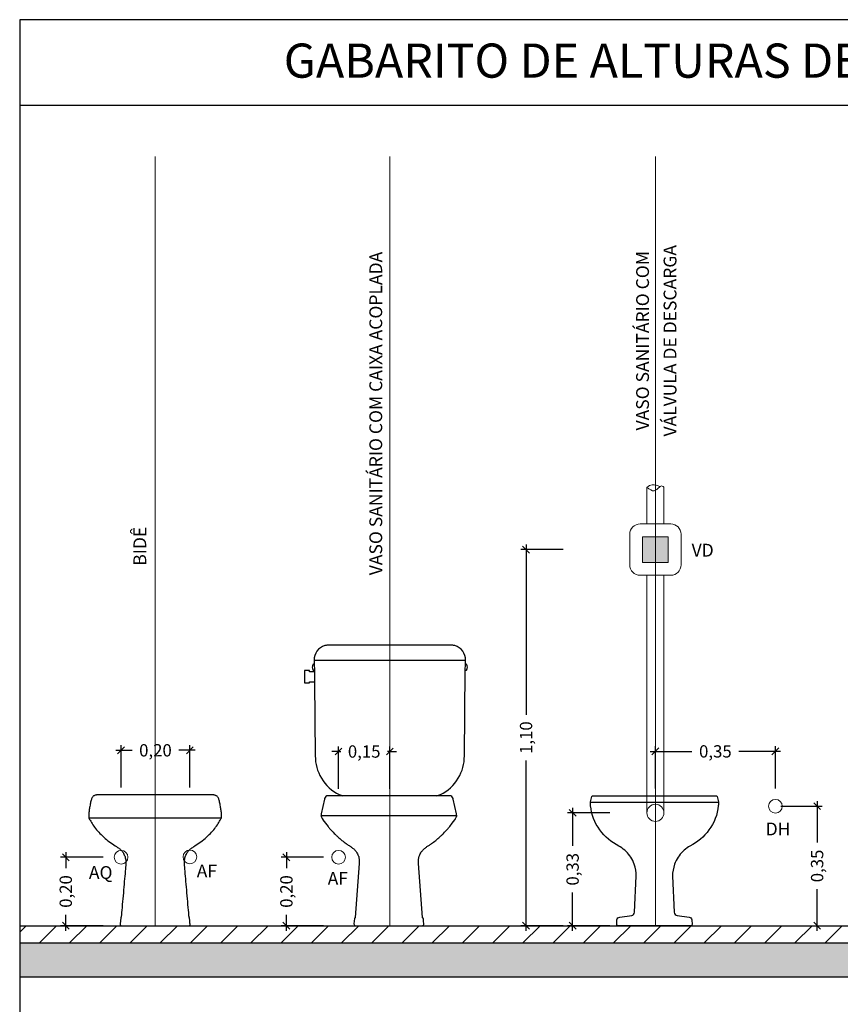
# Model space of a CAD drawing. Extents: x -399 to 14551, y -6050 to 2121.
# Drawn here: x 5369 to 5608, y 920 to 1206 of the extents above; entities that cross this region are included whole.
import ezdxf
from ezdxf.enums import TextEntityAlignment as Align

# ---------------------------------------------------------------- set-up
doc = ezdxf.new("R2010")
doc.units = 0
doc.header["$LTSCALE"] = 10
doc.linetypes.add('CENTER2', pattern=[28.575, 19.05, -3.175, 3.175, -3.175])
doc.layers.get('0').update_dxf_attribs({"linetype": 'CONTINUOUS'})
doc.layers.get('DEFPOINTS').update_dxf_attribs({"linetype": 'CONTINUOUS'})
doc.layers.add('AGUA FRIA 2', color=7, linetype='CONTINUOUS', lineweight=20, true_color=0x52bc24)
doc.layers.add('AGUA QUENTE', color=7, linetype='CONTINUOUS', lineweight=20, true_color=0xc6394c)
for name, color, linetype in [('Cotas', 1, 'CONTINUOUS'), ('EQUIP', 7, 'CONTINUOUS'), ('EQUIP_I', 13, 'CONTINUOUS'), ('HACHURA', 13, 'CONTINUOUS'), ('PAREDE', 6, 'CONTINUOUS'), ('Texto', 2, 'CONTINUOUS')]:
    doc.layers.add(name, color=color, linetype=linetype)
doc.layers.add('DETALHE', color=7, linetype='CONTINUOUS', lineweight=15)
doc.layers.add('EIXO', color=32, linetype='CENTER2', lineweight=15)
doc.styles.add('ARIAL', font='txt')
doc.styles.add('TEXTOS', font='ARIAL.TTF')
doc.dimstyles.new('ESC 1_20', dxfattribs={"dimscale": 0.4, "dimtxt": 9, "dimasz": 5, "dimexe": 3.75, "dimexo": 4, "dimgap": 7.5, "dimtad": 0, "dimtih": 1, "dimtoh": 1, "dimlfac": 0.01, "dimrnd": 0.01, "dimzin": 1, "dimtxsty": 'TEXTOS', "dimblk": 'OBLIQUE', "dimcen": 2.5, "dimdle": 3.75, "dimclrd": 256, "dimclre": 256, "dimclrt": 256, "dimadec": 0, "dimazin": 0, "dimtfac": 1, "dimtmove": 2, "dimatfit": 1, "dimfxl": 1, "dimtolj": 1, "dimtzin": 0, "dimlwd": -1, "dimarcsym": 0})

# ---------------------------------------------------------------- blocks, each defined once
blk = doc.blocks.new('_Oblique')
at = {"color": 0, "linetype": 'ByBlock', "lineweight": -2}
blk.add_line((-0.5, -0.5), (0.5, 0.5), dxfattribs=at)
blk = doc.blocks.new('*D95')
at = {"layer": 'Cotas', "lineweight": -2}
for p, q in [((-144.26, -224.96), (-144.26, -212.56)), ((-129.26, -224.96), (-129.26, -212.56))]:
    blk.add_line(p, q, dxfattribs=at)
at = {"layer": 'Cotas'}
for p, q in [((-144.26, -214.06), (-146.26, -214.06)), ((-144.26, -214.06), (-143.6, -214.06)), ((-129.26, -214.06), (-129.91, -214.06)), ((-129.26, -214.06), (-127.26, -214.06))]:
    blk.add_line(p, q, dxfattribs=at)
at = {"layer": 'DEFPOINTS', "color": 0}
for p in [(-129.26, -214.06), (-144.26, -226.56), (-129.26, -226.56)]:
    blk.add_point(p, dxfattribs=at)
at = {"layer": 'Cotas', "xscale": 2, "yscale": 2, "zscale": 2}
blk.add_blockref('_Oblique', (-144.26, -214.06), dxfattribs=at)
at = {"layer": 'Cotas', "xscale": 2, "yscale": 2, "zscale": 2, "rotation": 180}
blk.add_blockref('_Oblique', (-129.26, -214.06), dxfattribs=at)
at = {"layer": 'Cotas', "insert": (-136.76, -214.06), "char_height": 3.6, "attachment_point": 5, "style": 'TEXTOS'}
blk.add_mtext('\\A1;0,15', dxfattribs=at)
blk = doc.blocks.new('*D123')
at = {"layer": 'Cotas', "lineweight": -2}
for p, q in [((-78.52, -155), (-90.92, -155)), ((-78.52, -265), (-90.92, -265))]:
    blk.add_line(p, q, dxfattribs=at)
at = {"layer": 'Cotas'}
for p, q in [((-89.42, -153.5), (-89.42, -203.31)), ((-89.42, -266.5), (-89.42, -216.69))]:
    blk.add_line(p, q, dxfattribs=at)
at = {"layer": 'DEFPOINTS', "color": 0}
for p in [(-89.42, -155), (-76.92, -155), (-76.92, -265)]:
    blk.add_point(p, dxfattribs=at)
at = {"layer": 'Cotas', "xscale": 2, "yscale": 2, "zscale": 2}
for p, rotation in [((-89.42, -155), 90), ((-89.42, -265), 270)]:
    blk.add_blockref('_Oblique', p, dxfattribs=dict(at, rotation=rotation))
at = {"layer": 'Cotas', "insert": (-89.42, -210), "char_height": 3.6, "attachment_point": 5, "rotation": 90, "style": 'TEXTOS'}
blk.add_mtext('\\A1;1,10', dxfattribs=at)
blk = doc.blocks.new('*D124')
at = {"layer": 'Cotas', "lineweight": -2}
for p, q in [((-64.91, -232), (-77.31, -232)), ((-64.91, -265), (-77.31, -265))]:
    blk.add_line(p, q, dxfattribs=at)
at = {"layer": 'Cotas'}
for p, q in [((-75.81, -230.5), (-75.81, -241.67)), ((-75.81, -266.5), (-75.81, -255.33))]:
    blk.add_line(p, q, dxfattribs=at)
at = {"layer": 'DEFPOINTS', "color": 0}
for p in [(-75.81, -232), (-63.31, -232), (-63.31, -265)]:
    blk.add_point(p, dxfattribs=at)
at = {"layer": 'Cotas', "xscale": 2, "yscale": 2, "zscale": 2}
for p, rotation in [((-75.81, -232), 90), ((-75.81, -265), 270)]:
    blk.add_blockref('_Oblique', p, dxfattribs=dict(at, rotation=rotation))
at = {"layer": 'Cotas', "insert": (-75.81, -248.5), "char_height": 3.6, "attachment_point": 5, "rotation": 90, "style": 'TEXTOS'}
blk.add_mtext('\\A1;0,33', dxfattribs=at)
blk = doc.blocks.new('*D125')
at = {"layer": 'Cotas', "lineweight": -2}
for p, q in [((-51.59, -224.92), (-51.59, -212.52)), ((-16.5, -224.92), (-16.5, -212.52))]:
    blk.add_line(p, q, dxfattribs=at)
at = {"layer": 'Cotas'}
for p, q in [((-53.09, -214.02), (-40.89, -214.02)), ((-15, -214.02), (-27.2, -214.02))]:
    blk.add_line(p, q, dxfattribs=at)
at = {"layer": 'DEFPOINTS', "color": 0}
for p in [(-16.5, -214.02), (-51.59, -226.52), (-16.5, -226.52)]:
    blk.add_point(p, dxfattribs=at)
at = {"layer": 'Cotas', "xscale": 2, "yscale": 2, "zscale": 2, "rotation": 180}
blk.add_blockref('_Oblique', (-51.59, -214.02), dxfattribs=at)
at = {"layer": 'Cotas', "xscale": 2, "yscale": 2, "zscale": 2}
blk.add_blockref('_Oblique', (-16.5, -214.02), dxfattribs=at)
at = {"layer": 'Cotas', "insert": (-34.05, -214.02), "char_height": 3.6, "attachment_point": 5, "style": 'TEXTOS'}
blk.add_mtext('\\A1;0,35', dxfattribs=at)
blk = doc.blocks.new('*D126')
at = {"layer": 'Cotas', "lineweight": -2}
for p, q in [((-14.9, -230.05), (-2.79, -230.05)), ((-15.19, -265), (-2.79, -265))]:
    blk.add_line(p, q, dxfattribs=at)
at = {"layer": 'Cotas'}
for p, q in [((-4.29, -228.55), (-4.29, -240.68)), ((-4.29, -266.5), (-4.29, -254.37))]:
    blk.add_line(p, q, dxfattribs=at)
at = {"layer": 'DEFPOINTS', "color": 0}
for p in [(-16.5, -230.05), (-4.29, -230.05), (-16.79, -265)]:
    blk.add_point(p, dxfattribs=at)
at = {"layer": 'Cotas', "xscale": 2, "yscale": 2, "zscale": 2}
for p, rotation in [((-4.29, -230.05), 90), ((-4.29, -265), 270)]:
    blk.add_blockref('_Oblique', p, dxfattribs=dict(at, rotation=rotation))
at = {"layer": 'Cotas', "insert": (-4.29, -247.53), "char_height": 3.6, "attachment_point": 5, "rotation": 90, "style": 'TEXTOS'}
blk.add_mtext('\\A1;0,35', dxfattribs=at)
blk = doc.blocks.new('*D127')
at = {"layer": 'Cotas'}
for p, q in [((-159.51, -243.5), (-159.51, -248.17)), ((-159.51, -266.5), (-159.51, -261.83))]:
    blk.add_line(p, q, dxfattribs=at)
at = {"layer": 'Cotas', "lineweight": -2}
for p, q in [((-148.61, -245), (-161.01, -245)), ((-148.61, -265), (-161.01, -265))]:
    blk.add_line(p, q, dxfattribs=at)
at = {"layer": 'DEFPOINTS', "color": 0}
for p in [(-159.51, -245), (-147.01, -245), (-147.01, -265)]:
    blk.add_point(p, dxfattribs=at)
at = {"layer": 'Cotas', "xscale": 2, "yscale": 2, "zscale": 2}
for p, rotation in [((-159.51, -245), 90), ((-159.51, -265), 270)]:
    blk.add_blockref('_Oblique', p, dxfattribs=dict(at, rotation=rotation))
at = {"layer": 'Cotas', "insert": (-159.51, -255), "char_height": 3.6, "attachment_point": 5, "rotation": 90, "style": 'TEXTOS'}
blk.add_mtext('\\A1;0,20', dxfattribs=at)
blk = doc.blocks.new('*D128')
at = {"layer": 'Cotas', "lineweight": -2}
for p, q in [((-207.86, -224.61), (-207.86, -212.21)), ((-187.73, -224.61), (-187.73, -212.21))]:
    blk.add_line(p, q, dxfattribs=at)
at = {"layer": 'Cotas'}
for p, q in [((-209.36, -213.71), (-204.63, -213.71)), ((-186.23, -213.71), (-190.97, -213.71))]:
    blk.add_line(p, q, dxfattribs=at)
at = {"layer": 'DEFPOINTS', "color": 0}
for p in [(-187.73, -213.71), (-207.86, -226.21), (-187.73, -226.21)]:
    blk.add_point(p, dxfattribs=at)
at = {"layer": 'Cotas', "xscale": 2, "yscale": 2, "zscale": 2, "rotation": 180}
blk.add_blockref('_Oblique', (-207.86, -213.71), dxfattribs=at)
at = {"layer": 'Cotas', "xscale": 2, "yscale": 2, "zscale": 2}
blk.add_blockref('_Oblique', (-187.73, -213.71), dxfattribs=at)
at = {"layer": 'Cotas', "insert": (-197.8, -213.71), "char_height": 3.6, "attachment_point": 5, "style": 'TEXTOS'}
blk.add_mtext('\\A1;0,20', dxfattribs=at)
blk = doc.blocks.new('*D129')
at = {"layer": 'Cotas'}
for p, q in [((-224.03, -243.5), (-224.03, -248.17)), ((-224.03, -266.5), (-224.03, -261.83))]:
    blk.add_line(p, q, dxfattribs=at)
at = {"layer": 'Cotas', "lineweight": -2}
for p, q in [((-213.13, -245), (-225.53, -245)), ((-213.13, -265), (-225.53, -265))]:
    blk.add_line(p, q, dxfattribs=at)
at = {"layer": 'DEFPOINTS', "color": 0}
for p in [(-224.03, -245), (-211.53, -245), (-211.53, -265)]:
    blk.add_point(p, dxfattribs=at)
at = {"layer": 'Cotas', "xscale": 2, "yscale": 2, "zscale": 2}
for p, rotation in [((-224.03, -245), 90), ((-224.03, -265), 270)]:
    blk.add_blockref('_Oblique', p, dxfattribs=dict(at, rotation=rotation))
at = {"layer": 'Cotas', "insert": (-224.03, -255), "char_height": 3.6, "attachment_point": 5, "rotation": 90, "style": 'TEXTOS'}
blk.add_mtext('\\A1;0,20', dxfattribs=at)
blk = doc.blocks.new('SAP7F__2')
at = {"layer": 'EQUIP', "color": 0, "linetype": 'ByBlock'}
blk.add_lwpolyline([(0, 0), (-5.58, 0), (-10.69, 0, -0.422371), (-10.99, 0.31), (-10.95, 1.73, -0.344769), (-10.15, 2.5), (-6.65, 2.95, 0.326095), (-5.81, 3.91), (-5.3, 14.5, 0.089443), (-5.9, 18, 0.055429), (-6.9, 20, 0.112261), (-10, 23.05, 0.018259), (-10.4, 23.25, -0.113241), (-15.95, 28, -0.140707), (-18.66, 35.1), (-18.69, 35.37, -0.042543), (-18.73, 35.91, -0.066922), (-18.7, 36.2), (-18.35, 37.8, -0.312376), (-18.05, 38), (0, 38), (18.05, 38, -0.312376), (18.35, 37.8), (18.7, 36.2, -0.066922), (18.73, 35.91, -0.042543), (18.69, 35.37), (18.66, 35.1, -0.140707), (15.95, 28, -0.113241), (10.4, 23.25, 0.018259), (10, 23.05, 0.112261), (6.9, 20, 0.055429), (5.9, 18, 0.089443), (5.3, 14.5), (5.81, 3.91, 0.326095), (6.65, 2.95), (10.15, 2.5, -0.344769), (10.95, 1.73), (10.99, 0.31, -0.422371), (10.69, 0), (5.58, 0)], format="xyb", close=True, dxfattribs=at)
at = {"layer": 'EQUIP_I'}
blk.add_lwpolyline([(18.73, 36), (0, 36), (-18.73, 36)], dxfattribs=at)
blk = doc.blocks.new('SAC818F2')
at = {"layer": 'EQUIP', "color": 0, "linetype": 'ByBlock'}
for points in [[(13.73, 38, 0.065714), (14.8, 38.35, 0.149646), (20, 43.15, 0.146949), (21.8, 49.65), (22.07, 74.75), (22.37, 74.75, 0.12274), (22.44, 74.78, 0.126576), (22.55, 74.9, 0.09902), (22.7, 75.6, 0.09902), (22.55, 76.3, 0.126576), (22.44, 76.42, 0.12274), (22.37, 76.45), (22.09, 76.45), (22.1, 77.55, 0.354767), (18.99, 81.94, 0.024593), (18.85, 81.97, 0.05216), (18.44, 82), (0, 82), (-18.44, 82, 0.05216), (-18.85, 81.97, 0.024593), (-18.99, 81.94, 0.354767), (-22.1, 77.55), (-22.09, 76.45), (-22.37, 76.45, 0.12274), (-22.44, 76.42, 0.126576), (-22.55, 76.3, 0.09902), (-22.7, 75.6, 0.09902), (-22.55, 74.9, 0.126576), (-22.44, 74.78, 0.12274), (-22.37, 74.75), (-22.07, 74.75), (-22.06, 74.28), (-23.5, 74.28), (-23.5, 74.6), (-25, 74.6), (-25, 72.8), (-25, 71), (-23.5, 71), (-23.5, 71.32), (-22.03, 71.32), (-21.8, 49.65, 0.146949), (-20, 43.15, 0.149646), (-14.8, 38.35, 0.065714), (-13.73, 38)], [(-14.8, 38), (-18.09, 38, 0.171373), (-18.72, 37.78, 0.171373), (-19.07, 37.21), (-19.12, 37), (-20.05, 32.7, 0.02834), (-20.13, 32.14, 0.115364), (-20.12, 32, 0.025978), (-20.08, 31.92, 0.008904), (-19.97, 31.7, 0.004971), (-19.63, 31.09, 0.031099), (-19.57, 31), (-18.82, 30), (-18.07, 29, 0.022332), (-17.43, 28.23, 0.013172), (-16.27, 27, 0.006071), (-15.79, 26.54, 0.00511), (-15.22, 26, 0.01399), (-13.99, 24.94, 0.014668), (-12.77, 24, 0.021156), (-11.94, 23.45, -0.026019), (-11.27, 23, -0.007338), (-10.88, 22.7, -0.008969), (-10.57, 22.44, -0.015888), (-10.37, 22.26, -0.011634), (-10.12, 22, -0.043458), (-9.86, 21.67, -0.023249), (-9.47, 21, -0.025728), (-9.17, 20.37, -0.046332), (-9.07, 20, -0.021441), (-8.99, 19.53, -0.019336), (-8.96, 19, -0.004932), (-8.94, 18.35, -0.021512), (-8.95, 18.2), (-9.53, 10.29), (-10.11, 2.39, -0.088821), (-10.11, 2.37, -0.017063), (-10.14, 2.32, -0.147973), (-10.24, 2.22, 0.152698), (-10.33, 2.13, 0.018265), (-10.36, 2.07, 0.078972), (-10.36, 2.06), (-10.43, 1.31), (-10.5, 0.56, 0.206237), (-10.37, 0.16, 0.214874), (-10, 0), (-5.14, 0), (-0.28, 0), (4.58, 0), (9.43, 0, 0.214874), (9.8, 0.16, 0.206237), (9.93, 0.56), (9.86, 1.31), (9.8, 2.06, 0.078972), (9.79, 2.07, 0.018265), (9.77, 2.13, 0.152698), (9.67, 2.22, -0.147973), (9.57, 2.32, -0.017063), (9.55, 2.37, -0.088821), (9.55, 2.39), (8.96, 10.29), (8.38, 18.2, -0.021512), (8.38, 18.35, -0.004932), (8.39, 19, -0.019336), (8.43, 19.53, -0.021441), (8.5, 20, -0.046332), (8.61, 20.37, -0.025728), (8.9, 21, -0.023249), (9.29, 21.67, -0.043458), (9.55, 22, -0.011634), (9.8, 22.26, -0.015888), (10, 22.44, -0.008969), (10.31, 22.7, -0.007338), (10.7, 23, -0.026019), (11.37, 23.45, 0.021156), (12.2, 24, 0.014668), (13.42, 24.94, 0.01399), (14.65, 26, 0.00511), (15.23, 26.54, 0.006071), (15.7, 27, 0.013172), (16.87, 28.23, 0.022332), (17.5, 29), (18.25, 30), (19, 31, 0.031099), (19.06, 31.09, 0.004971), (19.4, 31.7, 0.008904), (19.52, 31.92, 0.025978), (19.55, 32, 0.115364), (19.57, 32.14, 0.02834), (19.48, 32.7), (18.55, 37), (18.5, 37.21, 0.171373), (18.15, 37.78, 0.171373), (17.53, 38), (14.8, 38)]]:
    blk.add_lwpolyline(points, format="xyb", dxfattribs=at)
at = {"layer": 'EQUIP_I'}
for points in [[(22.1, 77.55), (0, 77.55), (-22.1, 77.55)], [(22.07, 74.75), (22.09, 76.45)], [(14.8, 38), (8.76, 38), (0, 38), (-0.57, 38)], [(19.47, 32.14), (-20.03, 32.14)]]:
    blk.add_lwpolyline(points, dxfattribs=at)
for points in [[(-22.09, 76.45), (-22.07, 74.75, 0.146949)], [(-22.06, 74.28), (-22.03, 71.32, 0.146949)], [(-0.57, 38), (-9.33, 38), (-14.8, 38, 0.171373)]]:
    blk.add_lwpolyline(points, format="xyb", dxfattribs=at)
blk = doc.blocks.new('SAB8F__2')
at = {"layer": 'EQUIP', "color": 0, "linetype": 'ByBlock'}
blk.add_lwpolyline([(9.61, 0), (9.69, 0), (9.76, 0), (9.82, 0), (9.87, 0), (9.9, 0), (9.93, 0), (9.94, 0), (9.97, 0), (9.99, 0.01), (10.02, 0.02), (10.05, 0.03), (10.08, 0.04), (10.11, 0.06), (10.14, 0.08), (10.16, 0.1), (10.18, 0.12), (10.19, 0.15), (10.2, 0.18), (10.21, 0.21), (10.21, 0.23), (10.22, 0.26), (10.22, 0.28), (10.22, 0.29), (10.22, 0.31), (10.22, 0.33), (10.22, 0.38), (10.21, 0.45), (10.2, 0.55), (10.19, 0.67), (10.18, 0.82), (10.16, 0.98), (10.15, 1.13), (10.14, 1.29), (10.12, 1.44), (10.11, 1.59), (10.1, 1.73), (10.08, 1.87), (10.07, 1.98), (10.07, 2.07), (10.06, 2.14), (10.05, 2.19), (10.05, 2.23), (10.05, 2.24), (10.05, 2.26), (10.05, 2.27), (10.04, 2.28), (10.04, 2.29), (10.04, 2.3), (10.04, 2.31), (10.03, 2.31), (10.03, 2.33), (10.02, 2.34), (10.01, 2.36), (10.01, 2.38), (10, 2.4), (9.99, 2.42), (9.98, 2.44), (9.97, 2.46), (9.96, 2.48), (9.96, 2.5), (9.95, 2.51), (9.95, 2.52), (9.94, 2.54), (9.94, 2.55), (9.93, 2.56), (9.93, 2.56), (9.93, 2.57), (9.92, 2.58), (9.92, 2.6), (9.92, 2.62), (9.92, 2.64), (9.91, 2.67), (9.9, 2.77), (9.88, 3.01), (9.85, 3.38), (9.81, 3.89), (9.75, 4.54), (9.68, 5.32), (9.6, 6.17), (9.53, 7.03), (9.45, 7.88), (9.38, 8.73), (9.3, 9.59), (9.23, 10.44), (9.15, 11.28), (9.08, 12.11), (9.01, 12.91), (8.94, 13.69), (8.87, 14.46), (8.8, 15.2), (8.74, 15.9), (8.68, 16.52), (8.64, 17.08), (8.61, 17.57), (8.58, 17.98), (8.56, 18.32), (8.56, 18.63), (8.58, 18.93), (8.61, 19.23), (8.66, 19.53), (8.73, 19.83), (8.81, 20.12), (8.91, 20.41), (9.02, 20.67), (9.13, 20.92), (9.26, 21.16), (9.39, 21.38), (9.52, 21.58), (9.67, 21.76), (9.82, 21.94), (9.99, 22.11), (10.16, 22.28), (10.34, 22.43), (10.52, 22.58), (10.74, 22.73), (11, 22.91), (11.3, 23.12), (11.65, 23.35), (12.04, 23.61), (12.47, 23.89), (12.92, 24.2), (13.37, 24.51), (13.8, 24.84), (14.22, 25.18), (14.64, 25.53), (15.05, 25.89), (15.44, 26.26), (15.81, 26.63), (16.17, 26.99), (16.51, 27.35), (16.83, 27.7), (17.14, 28.06), (17.42, 28.41), (17.7, 28.77), (17.96, 29.12), (18.21, 29.48), (18.44, 29.85), (18.66, 30.21), (18.85, 30.55), (19.02, 30.83), (19.15, 31.06), (19.25, 31.23), (19.31, 31.35), (19.35, 31.41), (19.36, 31.44), (19.38, 31.47), (19.39, 31.5), (19.4, 31.53), (19.41, 31.56), (19.42, 31.58), (19.42, 31.63), (19.42, 31.73), (19.42, 31.86), (19.42, 32.04), (19.41, 32.26), (19.41, 32.53), (19.39, 32.81), (19.37, 33.11), (19.34, 33.4), (19.3, 33.7), (19.26, 33.99), (19.2, 34.3), (19.15, 34.6), (19.09, 34.9), (19.03, 35.21), (18.97, 35.51), (18.91, 35.82), (18.86, 36.12), (18.8, 36.41), (18.73, 36.67), (18.66, 36.91), (18.59, 37.12), (18.51, 37.31), (18.42, 37.47), (18.33, 37.61), (18.23, 37.73), (18.11, 37.84), (17.98, 37.93), (17.84, 38.01), (17.69, 38.08), (17.54, 38.13), (17.4, 38.17), (17.28, 38.21), (17.17, 38.23), (17.08, 38.25), (17.01, 38.25), (16.83, 38.25), (16.43, 38.25), (15.81, 38.25), (14.96, 38.25), (13.89, 38.25), (12.6, 38.25), (11.2, 38.25), (9.8, 38.25), (8.4, 38.25), (7, 38.25), (5.6, 38.25), (4.2, 38.25), (2.8, 38.25), (1.4, 38.25), (0, 38.25), (-1.4, 38.25), (-2.8, 38.25), (-4.2, 38.25), (-5.6, 38.25), (-7, 38.25), (-8.4, 38.25), (-9.8, 38.25), (-11.2, 38.25), (-12.6, 38.25), (-13.89, 38.25), (-14.96, 38.25), (-15.81, 38.25), (-16.43, 38.25), (-16.83, 38.25), (-17.01, 38.25), (-17.08, 38.25), (-17.17, 38.23), (-17.28, 38.21), (-17.4, 38.17), (-17.54, 38.13), (-17.69, 38.08), (-17.84, 38.01), (-17.98, 37.93), (-18.11, 37.84), (-18.23, 37.73), (-18.33, 37.61), (-18.42, 37.47), (-18.51, 37.31), (-18.59, 37.12), (-18.66, 36.91), (-18.73, 36.67), (-18.8, 36.41), (-18.86, 36.12), (-18.91, 35.82), (-18.97, 35.51), (-19.03, 35.21), (-19.09, 34.9), (-19.15, 34.6), (-19.2, 34.3), (-19.26, 33.99), (-19.3, 33.7), (-19.34, 33.4), (-19.37, 33.11), (-19.39, 32.81), (-19.41, 32.53), (-19.41, 32.26), (-19.42, 32.04), (-19.42, 31.86), (-19.42, 31.73), (-19.42, 31.63), (-19.42, 31.58), (-19.41, 31.56), (-19.4, 31.53), (-19.39, 31.5), (-19.38, 31.47), (-19.36, 31.44), (-19.35, 31.41), (-19.31, 31.35), (-19.25, 31.23), (-19.15, 31.06), (-19.02, 30.83), (-18.85, 30.55), (-18.66, 30.21), (-18.44, 29.85), (-18.21, 29.48), (-17.96, 29.12), (-17.7, 28.77), (-17.42, 28.41), (-17.14, 28.06), (-16.83, 27.7), (-16.51, 27.35), (-16.17, 26.99), (-15.81, 26.63), (-15.44, 26.26), (-15.05, 25.89), (-14.64, 25.53), (-14.22, 25.18), (-13.8, 24.84), (-13.37, 24.51), (-12.92, 24.2), (-12.47, 23.89), (-12.04, 23.61), (-11.65, 23.35), (-11.3, 23.12), (-11, 22.91), (-10.74, 22.73), (-10.52, 22.58), (-10.34, 22.43), (-10.16, 22.28), (-9.99, 22.11), (-9.82, 21.94), (-9.67, 21.76), (-9.52, 21.58), (-9.39, 21.38), (-9.26, 21.16), (-9.13, 20.92), (-9.02, 20.67), (-8.91, 20.41), (-8.81, 20.12), (-8.73, 19.83), (-8.66, 19.53), (-8.61, 19.23), (-8.58, 18.93), (-8.56, 18.63), (-8.56, 18.32), (-8.58, 17.98), (-8.61, 17.57), (-8.64, 17.08), (-8.68, 16.52), (-8.74, 15.9), (-8.8, 15.2), (-8.87, 14.46), (-8.94, 13.69), (-9.01, 12.91), (-9.08, 12.11), (-9.15, 11.28), (-9.23, 10.44), (-9.3, 9.59), (-9.38, 8.73), (-9.45, 7.88), (-9.53, 7.03), (-9.6, 6.17), (-9.68, 5.32), (-9.75, 4.54), (-9.81, 3.89), (-9.85, 3.38), (-9.88, 3.01), (-9.9, 2.77), (-9.91, 2.67), (-9.92, 2.64), (-9.92, 2.62), (-9.92, 2.6), (-9.92, 2.58), (-9.93, 2.57), (-9.93, 2.56), (-9.93, 2.56), (-9.94, 2.55), (-9.94, 2.54), (-9.95, 2.52), (-9.95, 2.51), (-9.96, 2.5), (-9.96, 2.48), (-9.97, 2.46), (-9.98, 2.44), (-9.99, 2.42), (-10, 2.4), (-10.01, 2.38), (-10.01, 2.36), (-10.02, 2.34), (-10.03, 2.33), (-10.03, 2.31), (-10.04, 2.31), (-10.04, 2.3), (-10.04, 2.29), (-10.04, 2.28), (-10.05, 2.27), (-10.05, 2.26), (-10.05, 2.24), (-10.05, 2.23), (-10.05, 2.19), (-10.06, 2.14), (-10.07, 2.07), (-10.07, 1.98), (-10.08, 1.87), (-10.1, 1.73), (-10.11, 1.59), (-10.12, 1.44), (-10.14, 1.29), (-10.15, 1.13), (-10.16, 0.98), (-10.18, 0.82), (-10.19, 0.67), (-10.2, 0.55), (-10.21, 0.45), (-10.22, 0.38), (-10.22, 0.33), (-10.22, 0.31), (-10.22, 0.29), (-10.22, 0.28), (-10.22, 0.26), (-10.21, 0.23), (-10.21, 0.21), (-10.2, 0.18), (-10.19, 0.15), (-10.18, 0.12), (-10.16, 0.1), (-10.14, 0.08), (-10.11, 0.06), (-10.08, 0.04), (-10.05, 0.03), (-10.02, 0.02), (-9.99, 0.01), (-9.97, 0), (-9.94, 0), (-9.93, 0), (-9.9, 0), (-9.87, 0), (-9.82, 0), (-9.76, 0), (-9.69, 0), (-9.61, 0), (-9.27, 0), (-8.42, 0), (-7.07, 0), (-5.22, 0), (-2.86, 0), (0, 0), (2.86, 0), (5.22, 0), (7.07, 0), (8.42, 0), (9.27, 0)], close=True, dxfattribs=at)
at = {"layer": 'EQUIP_I'}
blk.add_lwpolyline([(-19.4, 31.55), (0, 31.55), (19.4, 31.55)], dxfattribs=at)
blk = doc.blocks.new('ALTURA_A_E_COMPLETO')
at = {"layer": 'DETALHE'}
blk.add_hatch(color=256, dxfattribs=at).paths.add_polyline_path([(-47.841, -158.75), (-47.841, -151.25), (-55.341, -151.25), (-55.341, -158.75)])
at = {"layer": 'HACHURA', "ltscale": 0.5}
h = blk.add_hatch(dxfattribs=at)
h.set_pattern_fill('LINE,_O', color=256, scale=50, angle=45)
h.set_pattern_definition([(45, (-332.58, -696.371), (-4.41942, 4.41942), [])])
h.paths.add_polyline_path([(237.5, -265), (-237.5, -265), (-237.5, -270), (237.5, -270)])
h = blk.add_hatch(dxfattribs=at)
h.set_pattern_fill('CONCRETO,_O', color=256, scale=30, angle=30)
h.set_pattern_definition([(75, (-330.933, -690.224), (-15.0001, 25.9809), [4.2426, -8.4855, 2.1213, -12.7278, 4.2426, -10.6066]), (165, (-314.796, -679.175), (-25.9809, -15.0001), [4.24263, -6.3639, 2.1213, -10.6065, 4.24263, -14.84945]), (93.435, (-332.58, -696.371), (-15, 25.98076), [3.354, -13.416, 3.354, -13.41702]), (146.565, (-332.58, -696.371), (-15, 25.98076), [3.354, -13.416, 3.354, -13.41702]), (30, (-334.08, -693.773), (-15, 25.9808), [1.5, -12, 3, -12, 1.5]), (30, (-336.33, -689.876), (-15, 25.9808), [-4.5, 3, -12, 0, -10.5, 0]), (30, (-337.08, -688.577), (-15, 25.9808), [-12, 0, -9, 3, -6, 0]), (30, (-339.33, -684.68), (-15, 25.9808), [-6, 0, -7.5, 3, -13.5, 0]), (30, (-341.58, -680.783), (-15, 25.9808), [-6, 3, -12, 3, -6, 0]), (30, (-345.33, -674.287), (-15, 25.9808), [-4.5, 3, -6, 0, -16.5, 0]), (30, (-346.08, -672.988), (-15, 25.9808), [-6, 0, -18, 3, -3, 0]), (120, (-334.28, -690.425), (-25.9808, -15), [-9, 0, -9, 0, -12, 0]), (120, (-328.683, -694.12), (-25.9808, -15), [-4.5, 3, -12, 0, -10.5, 0]), (120, (-326.085, -692.62), (-25.9808, -15), [-12, 0, -10.5, 3, -4.5, 0]), (120, (-311.796, -684.37), (-25.9808, -15), [-6, 3, -15, 3, -3, 0]), (120, (-331.482, -692.273), (-25.9808, -15), [-9, 0, -10.5, 0, -10.5, 0]), (120, (-328.884, -690.773), (-25.9808, -15), [-7.5, 0, -16.5, 0, -6, 0]), (120, (-327.036, -687.974), (-25.9808, -15), [-15, 0, -4.5, 0, -10.5, 0]), (120, (-324.237, -689.822), (-25.9808, -15), [-13.5, 0, -6, 0, -7.5, 0]), (120, (-323.89, -684.425), (-25.9808, -15), [-12, 0, -4.5, 0, -12, 0]), (120, (-323.34, -682.376), (-25.9808, -15), [-13.5, 0, -6, 0, -10.5, 0]), (120, (-318.29, -688.12), (-25.9808, -15), [-18, 0, -7.5, 0, -4.5, 0]), (120, (-319.242, -683.474), (-25.9808, -15), [-6, 0, -12, 0, -12, 0]), (120, (-317.193, -684.023), (-25.9808, -15), [-13.5, 0, -7.5, 0, -9, 0]), (120, (-315.144, -684.572), (-25.9808, -15), [-12, 0, -9, 0, -9, 0]), (120, (-313.296, -681.773), (-25.9808, -15), [-9, 0, -9, 0, -12, 0]), (120, (-311.448, -678.974), (-25.9808, -15), [-12, 0, -6, 0, -12, 0]), (120, (-310.9, -676.925), (-25.9808, -15), [-4.5, 0, -18, 0, -7.5, 0])])
h.paths.add_polyline_path([(237.5, -280), (237.5, -270), (-237.5, -270), (-237.5, -280)])
at = {"ltscale": 0.8}
blk.add_line((-237.5, -25), (237.5, -25), dxfattribs=at)
blk.add_lwpolyline([(-237.5, -700), (237.5, -700), (237.5, 0), (-237.5, 0)], close=True, dxfattribs=at)
at = {"layer": 'AGUA FRIA 2', "color": 7}
for p, q in [((-54.091, -147.5), (-54.091, -136.773)), ((-49.091, -147.5), (-49.091, -136.773)), ((-54.091, -162.5), (-54.091, -232)), ((-49.091, -162.5), (-49.091, -232))]:
    blk.add_line(p, q, dxfattribs=at)
blk.add_circle((-51.591, -232), 2.5, dxfattribs=at)
at = {"layer": 'AGUA FRIA 2'}
for centre in [(-16.504, -230.051), (-187.734, -244.902), (-144.256, -245)]:
    blk.add_circle(centre, 2, dxfattribs=at)
at = {"layer": 'AGUA FRIA 2', "color": 7}
for points in [[(-54.091, -136.773), (-52.489, -136.01), (-50.226, -136.614)], [(-54.091, -136.773), (-51.913, -137.795), (-50.368, -136.716), (-49.568, -136.4), (-49.091, -136.773)]]:
    blk.add_spline(points, degree=3, dxfattribs=at)
at = {"layer": 'AGUA QUENTE'}
blk.add_circle((-207.858, -244.995), 2, dxfattribs=at)
at = {"layer": 'DETALHE', "color": 7}
blk.add_lwpolyline([(-56.091, -162.5), (-47.091, -162.5, 0.4142136), (-44.091, -159.5), (-44.091, -150.5, 0.4142136), (-47.091, -147.5), (-56.091, -147.5, 0.4142136), (-59.091, -150.5), (-59.091, -159.5, 0.4142136)], format="xyb", close=True, dxfattribs=at)
at = {"layer": 'DETALHE'}
blk.add_lwpolyline([(-55.341, -158.75), (-47.841, -158.75), (-47.841, -151.25), (-55.341, -151.25)], close=True, dxfattribs=at)
at = {"layer": 'EIXO', "ltscale": 100}
for p, q in [((-197.893, -265), (-197.893, -40)), ((-129.256, -265), (-129.256, -40)), ((-51.591, -265), (-51.591, -40))]:
    blk.add_line(p, q, dxfattribs=at)
at = {"layer": 'HACHURA', "color": 8, "ltscale": 0.5}
blk.add_line((-237.5, -265), (237.5, -265), dxfattribs=at)
at = {"layer": 'PAREDE', "color": 4, "ltscale": 0.8}
for p, q in [((-237.5, -270), (237.5, -270)), ((-237.5, -280), (237.5, -280))]:
    blk.add_line(p, q, dxfattribs=at)
at = {"layer": 'EQUIP'}
for name, p in [('SAC818F2', (-129.256, -265)), ('SAB8F__2', (-197.893, -265)), ('SAP7F__2', (-51.874, -265))]:
    blk.add_blockref(name, p, dxfattribs=at)
at = {"layer": 'Texto', "ltscale": 0.8, "style": 'ARIAL'}
blk.add_text('GABARITO DE ALTURAS DE ÁGUA E ESGOTO ', height=10, dxfattribs=at).set_placement((-20.882, -20.098), align=Align.BOTTOM_CENTER)
at = {"layer": 'Texto', "style": 'ARIAL'}
for s, p in [('VÁLVULA DE DESCARGA', (-47.311, -93.906)), ('VASO SANITÁRIO COM', (-55.345, -93.906))]:
    blk.add_text(s, height=3.75, rotation=90, dxfattribs=at).set_placement(p, align=Align.MIDDLE_CENTER)
for s, p in [('VASO SANITÁRIO COM CAIXA ACOPLADA', (-130.317, -162.496)), ('BIDÊ', (-199.319, -159.711))]:
    blk.add_text(s, height=3.75, rotation=90, dxfattribs=at).set_placement(p, align=Align.BOTTOM_LEFT)
for s, p in [('VD', (-40.995, -157.053)), ('DH', (-19.338, -238.586)), ('AQ', (-217.266, -251.324)), ('AF', (-185.724, -250.883)), ('AF', (-147.424, -253.043))]:
    blk.add_text(s, height=3.75, dxfattribs=at).set_placement(p)
at = {"layer": 'Cotas'}
for base, p1, p2, picture, middle in [((-89.421, -155), (-76.921, -265), (-76.921, -155), '*D123', (-89.421, -210)), ((-4.287, -230.051), (-16.787, -265), (-16.504, -230.051), '*D126', (-4.287, -247.525)), ((-75.809, -232), (-63.309, -265), (-63.309, -232), '*D124', (-75.809, -248.5)), ((-224.026, -244.995), (-211.526, -265), (-211.526, -244.995), '*D129', (-224.026, -254.998)), ((-159.512, -245), (-147.012, -265), (-147.012, -245), '*D127', (-159.512, -255))]:
    dim = blk.add_linear_dim(base=base, p1=p1, p2=p2, angle=90, dimstyle='ESC 1_20', dxfattribs=at)
    dim.commit()
    dim.dimension.update_dxf_attribs({"geometry": picture, "text_midpoint": middle})
for base, p1, p2, picture, middle in [((-187.734, -213.707), (-207.858, -226.207), (-187.734, -226.207), '*D128', (-197.796, -213.707)), ((-129.256, -214.059), (-144.256, -226.559), (-129.256, -226.559), '*D95', (-136.756, -214.059)), ((-16.504, -214.02), (-51.591, -226.52), (-16.504, -226.52), '*D125', (-34.048, -214.02))]:
    dim = blk.add_linear_dim(base=base, p1=p1, p2=p2, dimstyle='ESC 1_20', dxfattribs=at)
    dim.commit()
    dim.dimension.update_dxf_attribs({"geometry": picture, "text_midpoint": middle})

msp = doc.modelspace()

# ---------------------------------------------------------------- block references
at = {"xscale": 0.9938289162237197, "yscale": 0.9938289162237197, "zscale": 0.9938289162237197}
msp.add_blockref('ALTURA_A_E_COMPLETO', (5605.21, 1205.77), dxfattribs=at)

doc.saveas('drawing.dxf')
